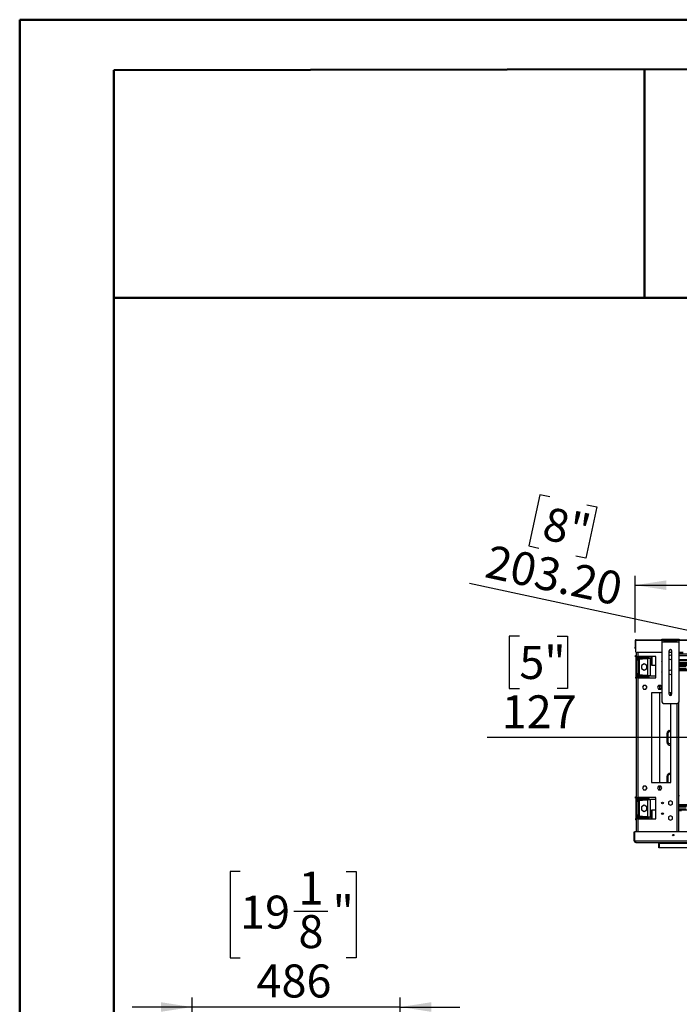
# Model space of a CAD drawing. Units: millimetres. Extents: x 2 to 4622, y 5 to 6539.
# Drawn here: x 2 to 1542, y 4240 to 6539 of the extents above; entities that cross this region are included whole.
import ezdxf

# ---------------------------------------------------------------- set-up
doc = ezdxf.new("R2010")
doc.units = ezdxf.units.MM
doc.header["$LTSCALE"] = 22
doc.layers.add('FORMAT', color=7, linetype='Continuous')
doc.styles.add('SLDTEXTSTYLE0', font='TXT', dxfattribs={"width": 0.75})
doc.dimstyles.new('SLDDIMSTYLE1', dxfattribs={"dimtxt": 77, "dimasz": 72.644, "dimexe": 0, "dimexo": 0.0625, "dimgap": 19.25, "dimtad": 1, "dimrnd": 1e-09, "dimzin": 12, "dimdsep": 46, "dimtxsty": 'SLDTEXTSTYLE0', "dimsah": 1, "dimcen": 0.09, "dimadec": 0, "dimazin": 3, "dimtfac": 1, "dimtmove": 0, "dimatfit": 0, "dimfxl": 0, "dimfrac": 2, "dimtolj": 1, "dimtzin": 12, "dimarcsym": 0})
doc.dimstyles.new('SLDDIMSTYLE2', dxfattribs={"dimtxt": 77, "dimasz": 72.644, "dimexe": 0, "dimexo": 0.0625, "dimgap": 19.25, "dimtad": 1, "dimrnd": 1e-09, "dimzin": 12, "dimdsep": 46, "dimtxsty": 'SLDTEXTSTYLE0', "dimsah": 1, "dimcen": 0.09, "dimadec": 0, "dimazin": 3, "dimtfac": 1, "dimtofl": 0, "dimtmove": 0, "dimatfit": 3, "dimfxl": 0, "dimfrac": 2, "dimtolj": 1, "dimtzin": 12, "dimarcsym": 0})
doc.dimstyles.new('SLDDIMSTYLE4', dxfattribs={"dimtxt": 77, "dimasz": 72.644, "dimexe": 0, "dimexo": 0.0625, "dimgap": 19.25, "dimtad": 1, "dimrnd": 1e-09, "dimzin": 12, "dimdsep": 46, "dimtxsty": 'SLDTEXTSTYLE0', "dimblk1": 'NONE', "dimsah": 1, "dimcen": 0, "dimadec": 0, "dimazin": 3, "dimtfac": 1, "dimtmove": 0, "dimatfit": 3, "dimldrblk": 'NONE', "dimfxl": 0, "dimfrac": 2, "dimtolj": 1, "dimtzin": 12, "dimarcsym": 0})
doc.dimstyles.new('SLDDIMSTYLE5', dxfattribs={"dimtxt": 77, "dimasz": 72.644, "dimexe": 0, "dimexo": 0.0625, "dimgap": 19.25, "dimtad": 1, "dimrnd": 1e-09, "dimzin": 4, "dimdsep": 46, "dimtxsty": 'SLDTEXTSTYLE0', "dimblk1": 'NONE', "dimsah": 1, "dimcen": 0, "dimadec": 0, "dimazin": 1, "dimtfac": 1, "dimtmove": 0, "dimatfit": 3, "dimldrblk": 'NONE', "dimfxl": 0, "dimfrac": 2, "dimtolj": 1, "dimtzin": 12, "dimarcsym": 0})

# ---------------------------------------------------------------- blocks, each defined once
blk = doc.blocks.new('_D_7')
at = {"layer": 'FORMAT'}
for p, q in [((516.5, 4550.5), (493, 4550.5)), ((493, 4550.5), (493, 4349.1)), ((764.1, 4550.5), (787.5, 4550.5)), ((787.5, 4550.5), (787.5, 4349.1)), ((641.6, 4457.7), (721, 4457.7)), ((493, 4349.1), (516.5, 4349.1)), ((787.5, 4349.1), (764.1, 4349.1)), ((404.2, 3719.1), (404.2, 4255.9)), ((890.2, 3568.9), (890.2, 4255.9)), ((404.2, 4233.9), (264.5, 4233.9)), ((890.2, 4233.9), (404.2, 4233.9)), ((890.2, 4233.9), (1029.9, 4233.9))]:
    blk.add_line(p, q, dxfattribs=at)
for points in [[(404.2, 4233.9), (331.5, 4245.1), (331.5, 4222.7)], [(890.2, 4233.9), (962.8, 4222.7), (962.8, 4245.1)]]:
    blk.add_solid(points, dxfattribs=at)
at = {"layer": 'FORMAT', "char_height": 77, "attachment_point": 1, "style": 'SLDTEXTSTYLE0'}
for s, insert in [('1', (652.8, 4550.2)), ('19', (516.5, 4493.9)), ('"', (732.3, 4493.9)), ('8', (652.8, 4448.4)), ('486', (554.9, 4333.2))]:
    blk.add_mtext(s, dxfattribs=dict(at, insert=insert))
blk = doc.blocks.new('_D_9')
at = {"layer": 'FORMAT'}
for p, q in [((2558.6, 5535.2), (2535.2, 5535.2)), ((2535.2, 5535.2), (2535.2, 5333.8)), ((2863.1, 5535.2), (2886.6, 5535.2)), ((2886.6, 5535.2), (2886.6, 5333.8)), ((2740.6, 5442.4), (2820.1, 5442.4)), ((2535.2, 5333.8), (2558.6, 5333.8)), ((2886.6, 5333.8), (2863.1, 5333.8)), ((1438.9, 5108), (1438.9, 5240.6)), ((4016.9, 5108), (4016.9, 5240.6)), ((1438.9, 5218.6), (4016.9, 5218.6))]:
    blk.add_line(p, q, dxfattribs=at)
for points in [[(1438.9, 5218.6), (1511.6, 5207.4), (1511.6, 5229.8)], [(4016.9, 5218.6), (3944.3, 5229.8), (3944.3, 5207.4)]]:
    blk.add_solid(points, dxfattribs=at)
at = {"layer": 'FORMAT', "char_height": 77, "attachment_point": 1, "style": 'SLDTEXTSTYLE0'}
for s, insert in [('1', (2751.9, 5534.9)), ('101', (2558.6, 5478.6)), ('"', (2831.4, 5478.6)), ('2', (2751.9, 5433.1)), ('2578', (2597.1, 5317.9))]:
    blk.add_mtext(s, dxfattribs=dict(at, insert=insert))
blk = doc.blocks.new('_D_10')
at = {"layer": 'FORMAT'}
for p, q in [((1168.6, 5099.7), (1145.1, 5099.7)), ((1145.1, 5099.7), (1145.1, 4977.5)), ((1257.2, 5099.7), (1280.7, 5099.7)), ((1280.7, 5099.7), (1280.7, 4977.5)), ((1145.1, 4977.5), (1168.6, 4977.5)), ((1280.7, 4977.5), (1257.2, 4977.5)), ((2664.4, 4862.7), (1093.2, 4862.7)), ((2664.4, 4862.7), (2791.4, 4862.7))]:
    blk.add_line(p, q, dxfattribs=at)
blk.add_solid([(2664.4, 4862.7), (2591.8, 4873.9), (2591.8, 4851.5)], dxfattribs=at)
at = {"layer": 'FORMAT', "char_height": 77, "attachment_point": 1, "style": 'SLDTEXTSTYLE0'}
for s, insert in [('5"', (1168.6, 5076.7)), ('127', (1127.5, 4961.5))]:
    blk.add_mtext(s, dxfattribs=dict(at, insert=insert))
blk = doc.blocks.new('_NONE')
blk = doc.blocks.new('_D_11')
at = {"layer": 'FORMAT'}
for p, q in [((1216.6, 5429.8), (1190.9, 5310.3)), ((1239.5, 5424.9), (1216.6, 5429.8)), ((1326.2, 5406.3), (1349.1, 5401.3)), ((1349.1, 5401.3), (1323.5, 5281.8)), ((1190.9, 5310.3), (1213.8, 5305.4)), ((1323.5, 5281.8), (1300.5, 5286.7)), ((2628.6, 4884), (1052.3, 5222.7)), ((2628.6, 4884), (2827.3, 4841.4))]:
    blk.add_line(p, q, dxfattribs=at)
blk.add_solid([(2628.6, 4884), (2559.9, 4910.2), (2555.2, 4888.4)], dxfattribs=at)
at = {"layer": 'FORMAT', "char_height": 77, "attachment_point": 1, "rotation": 347.8763, "style": 'SLDTEXTSTYLE0'}
for s, insert in [('8"', (1234.7, 5402.4)), ('203.20', (1100.9, 5313.3))]:
    blk.add_mtext(s, dxfattribs=dict(at, insert=insert))

msp = doc.modelspace()

# ---------------------------------------------------------------- linework, layer by layer
at = {"color": 7, "linetype": 'Continuous', "lineweight": 50}
for p, q in [((1.735, 4.725), (1.735, 6538.725)), ((1.735, 6538.725), (4621.735, 6538.725)), ((221.735, 6420.55), (4511.735, 6428.521)), ((221.735, 114.725), (221.735, 6420.55)), ((1460.844, 5889.333), (1460.844, 6422.852)), ((220.622, 5889.333), (1460.844, 5889.333)), ((1460.844, 5889.333), (4511.735, 5889.333))]:
    msp.add_line(p, q, dxfattribs=at)
at = {"color": 7, "linetype": 'Continuous', "lineweight": 25}
for p, q in [((1438.95, 5089.21), (1439.95, 5089.21)), ((1438.95, 5089.21), (1438.95, 5074.21)), ((1439.95, 5089.21), (1439.95, 5074.21)), ((1440.05, 5089.21), (1440.05, 5064.21)), ((1440.95, 5091.21), (1501.4, 5091.21)), ((1501.4, 5089.71), (1501.4, 5092.71)), ((1501.4, 5092.71), (1505.4, 5092.71)), ((1505.4, 5089.71), (1501.4, 5089.71)), ((1501.4, 5089.71), (1501.4, 5086.71)), ((1501.4, 5086.71), (1541.4, 5086.71)), ((1501.4, 5086.71), (1501.4, 4946.71)), ((1505.4, 5092.71), (1505.4, 5089.71)), ((1505.4, 5092.71), (1537.4, 5092.71)), ((1505.4, 5089.71), (1537.4, 5089.71)), ((1537.4, 5089.71), (1537.4, 5092.71)), ((1537.4, 5092.71), (1541.4, 5092.71)), ((1541.4, 5089.71), (1537.4, 5089.71)), ((1541.4, 5092.71), (1541.4, 5089.71)), ((1541.4, 5091.21), (3914.5, 5091.21)), ((1541.4, 5086.71), (1541.4, 5089.71)), ((1541.4, 4946.71), (1541.4, 5086.71)), ((1438.95, 5074.21), (1439.95, 5074.21)), ((1438.95, 5071.21), (1438.95, 5074.21)), ((1439.95, 5071.21), (1438.95, 5071.21)), ((1439.95, 5074.21), (1439.95, 5071.21)), ((1440.95, 5062.068), (1440.95, 5052.21)), ((1501.4, 5061.21), (1443.05, 5061.21)), ((1517.9, 5064.71), (1517.9, 4964.71)), ((1524.9, 5061.21), (1517.9, 5061.21)), ((1524.9, 4964.71), (1524.9, 5064.71)), ((1550.95, 5061.21), (1541.4, 5061.21)), ((1541.4, 5059.946), (1550.95, 5059.946)), ((1541.4, 5058.214), (1864.2, 5058.214)), ((1439.95, 5051.21), (1439.95, 5054.21)), ((1439.95, 5054.21), (1440.95, 5054.21)), ((1439.95, 5051.21), (1440.95, 5051.21)), ((1440.95, 5052.21), (1444.95, 5052.21)), ((1440.95, 5002.21), (1440.95, 5052.21)), ((1442.95, 5002.21), (1442.95, 5052.21)), ((1442.95, 5051.21), (1448.95, 5051.21)), ((1445.95, 5043.71), (1442.95, 5043.71)), ((1487.45, 5052.21), (1444.95, 5052.21)), ((1445.95, 5043.71), (1445.95, 5011.71)), ((1448.95, 5051.21), (1465.45, 5051.21)), ((1448.95, 5049.71), (1448.95, 5051.21)), ((1448.95, 5046.71), (1448.95, 5049.71)), ((1448.95, 5049.71), (1456.45, 5049.71)), ((1448.95, 5046.71), (1456.45, 5046.71)), ((1459.95, 5035.1), (1453.55, 5031.405)), ((1456.45, 5046.71), (1456.45, 5049.71)), ((1456.45, 5049.71), (1466.45, 5049.71)), ((1466.45, 5046.71), (1456.45, 5046.71)), ((1466.35, 5031.405), (1459.95, 5035.1)), ((1465.45, 5051.21), (1465.45, 5052.21)), ((1466.45, 5049.71), (1466.45, 5046.71)), ((1468.45, 5048.21), (1474.45, 5048.21)), ((1468.45, 5007.21), (1468.45, 5048.21)), ((1470.95, 5052.21), (1470.95, 5050.608)), ((1475.2, 5048.21), (1474.45, 5048.21)), ((1474.45, 5007.21), (1474.45, 5048.21)), ((1475.2, 5052.21), (1475.2, 5032.21)), ((1487.45, 5002.21), (1487.45, 5052.21)), ((1521.4, 5055.464), (1517.9, 5053.443)), ((1517.9, 5046.977), (1521.4, 5044.956)), ((1524.9, 5053.443), (1521.4, 5055.464)), ((1521.4, 5044.956), (1524.9, 5046.977)), ((1864.2, 5053.686), (1541.4, 5053.686)), ((1541.4, 5044.936), (1864.2, 5044.936)), ((1541.4, 5043.204), (1864.2, 5043.204)), ((1541.4, 5038.21), (1864.2, 5038.21)), ((1445.95, 5011.71), (1442.95, 5011.71)), ((1453.55, 5031.405), (1453.55, 5024.015)), ((1453.55, 5024.015), (1459.95, 5020.32)), ((1459.95, 5020.32), (1466.35, 5024.015)), ((1466.35, 5024.015), (1466.35, 5031.405)), ((1478.2, 5032.21), (1475.2, 5032.21)), ((1478.2, 5032.21), (1487.45, 5032.21)), ((1521.4, 5020.464), (1517.9, 5018.443)), ((1517.9, 5011.977), (1521.4, 5009.956)), ((1524.9, 5018.443), (1521.4, 5020.464)), ((1521.4, 5009.956), (1524.9, 5011.977)), ((1541.4, 5032.21), (3914.5, 5032.21)), ((1541.4, 5029.21), (1557.95, 5029.21)), ((1541.4, 5024.71), (1557.95, 5024.71)), ((1541.4, 5022.71), (3914.5, 5022.71)), ((1541.4, 5021.21), (3914.5, 5021.21)), ((1439.95, 5004.21), (1439.95, 5001.21)), ((1440.95, 5004.21), (1439.95, 5004.21)), ((1440.95, 5001.21), (1439.95, 5001.21)), ((1440.95, 5002.21), (1440.95, 4723.21)), ((1444.95, 5002.21), (1440.95, 5002.21)), ((1448.95, 5004.21), (1442.95, 5004.21)), ((1444.95, 5002.21), (1444.95, 4723.21)), ((1444.95, 5002.21), (1487.45, 5002.21)), ((1448.95, 5008.71), (1448.95, 5005.71)), ((1456.45, 5008.71), (1448.95, 5008.71)), ((1456.45, 5005.71), (1448.95, 5005.71)), ((1448.95, 5004.21), (1448.95, 5005.71)), ((1465.45, 5004.21), (1448.95, 5004.21)), ((1456.45, 5005.71), (1456.45, 5008.71)), ((1456.45, 5008.71), (1466.45, 5008.71)), ((1466.45, 5005.71), (1456.45, 5005.71)), ((1465.45, 5004.21), (1465.45, 5002.21)), ((1466.45, 5008.71), (1466.45, 5005.71)), ((1474.45, 5007.21), (1468.45, 5007.21)), ((1470.95, 5004.812), (1470.95, 5002.21)), ((1474.45, 5007.21), (1487.45, 5007.21)), ((1542.45, 4998.21), (1541.4, 4998.21)), ((1458.773, 4984.76), (1456.146, 4980.21)), ((1456.146, 4980.21), (1458.773, 4975.66)), ((1464.027, 4984.76), (1458.773, 4984.76)), ((1458.773, 4975.66), (1464.027, 4975.66)), ((1466.654, 4980.21), (1464.027, 4984.76)), ((1464.027, 4975.66), (1466.654, 4980.21)), ((1501.4, 4967.71), (1476.95, 4967.71)), ((1476.95, 4967.71), (1476.95, 4757.71)), ((1493.773, 4984.76), (1491.146, 4980.21)), ((1491.146, 4980.21), (1493.773, 4975.66)), ((1499.027, 4984.76), (1493.773, 4984.76)), ((1493.773, 4975.66), (1499.027, 4975.66)), ((1496.95, 4975.66), (1496.95, 4984.76)), ((1496.95, 4757.71), (1496.95, 4967.71)), ((1501.4, 4980.65), (1499.027, 4984.76)), ((1499.027, 4975.66), (1501.4, 4979.77)), ((1521.95, 4967.71), (1517.9, 4967.71)), ((1521.95, 4961.254), (1521.95, 4967.71)), ((1505.4, 4942.71), (1537.4, 4942.71)), ((1521.95, 4757.71), (1521.95, 4942.71)), ((1540.95, 4643.21), (1540.95, 4944.867)), ((1512.95, 4872.21), (1512.95, 4852.21)), ((1515.45, 4872.71), (1515.45, 4852.71)), ((1512.95, 4772.21), (1512.95, 4757.71)), ((1515.45, 4772.71), (1515.45, 4757.71)), ((1458.773, 4749.76), (1456.146, 4745.21)), ((1456.146, 4745.21), (1458.773, 4740.66)), ((1464.027, 4749.76), (1458.773, 4749.76)), ((1458.773, 4740.66), (1464.027, 4740.66)), ((1466.654, 4745.21), (1464.027, 4749.76)), ((1464.027, 4740.66), (1466.654, 4745.21)), ((1476.95, 4757.71), (1521.95, 4757.71)), ((1493.773, 4749.76), (1491.146, 4745.21)), ((1491.146, 4745.21), (1493.773, 4740.66)), ((1499.027, 4749.76), (1493.773, 4749.76)), ((1493.773, 4740.66), (1499.027, 4740.66)), ((1496.95, 4740.66), (1496.95, 4749.76)), ((1501.654, 4745.21), (1499.027, 4749.76)), ((1499.027, 4740.66), (1501.654, 4745.21)), ((1439.95, 4721.21), (1439.95, 4724.21)), ((1439.95, 4724.21), (1440.95, 4724.21)), ((1439.95, 4721.21), (1440.95, 4721.21)), ((1440.95, 4723.21), (1444.95, 4723.21)), ((1440.95, 4673.21), (1440.95, 4723.21)), ((1442.95, 4673.21), (1442.95, 4723.21)), ((1442.95, 4721.21), (1448.95, 4721.21)), ((1445.95, 4713.71), (1442.95, 4713.71)), ((1487.45, 4723.21), (1444.95, 4723.21)), ((1445.95, 4713.71), (1445.95, 4681.71)), ((1448.95, 4721.21), (1465.45, 4721.21)), ((1448.95, 4719.71), (1448.95, 4721.21)), ((1448.95, 4716.71), (1448.95, 4719.71)), ((1448.95, 4719.71), (1456.45, 4719.71)), ((1448.95, 4716.71), (1456.45, 4716.71)), ((1456.45, 4716.71), (1456.45, 4719.71)), ((1456.45, 4719.71), (1466.45, 4719.71)), ((1466.45, 4716.71), (1456.45, 4716.71)), ((1465.45, 4721.21), (1465.45, 4723.21)), ((1466.45, 4719.71), (1466.45, 4716.71)), ((1468.45, 4718.21), (1474.45, 4718.21)), ((1468.45, 4677.21), (1468.45, 4718.21)), ((1470.95, 4723.21), (1470.95, 4720.608)), ((1487.45, 4718.21), (1474.45, 4718.21)), ((1474.45, 4677.21), (1474.45, 4718.21)), ((1487.45, 4673.21), (1487.45, 4723.21)), ((1521.4, 4715.464), (1516.85, 4712.837)), ((1516.85, 4712.837), (1516.85, 4707.583)), ((1525.95, 4712.837), (1521.4, 4715.464)), ((1525.95, 4707.583), (1525.95, 4712.837)), ((1542.45, 4727.21), (1540.95, 4727.21)), ((1459.95, 4705.1), (1453.55, 4701.405)), ((1453.55, 4701.405), (1453.55, 4694.015)), ((1453.55, 4694.015), (1459.95, 4690.32)), ((1466.35, 4701.405), (1459.95, 4705.1)), ((1459.95, 4690.32), (1466.35, 4694.015)), ((1466.35, 4694.015), (1466.35, 4701.405)), ((1475.2, 4693.21), (1475.2, 4673.21)), ((1475.2, 4693.21), (1478.2, 4693.21)), ((1487.45, 4693.21), (1478.2, 4693.21)), ((1516.85, 4707.583), (1521.4, 4704.956)), ((1521.4, 4704.956), (1525.95, 4707.583)), ((2687.95, 4704.21), (1540.95, 4704.21)), ((2687.95, 4702.71), (1540.95, 4702.71)), ((1540.95, 4701.21), (1558.013, 4701.21)), ((1540.95, 4696.21), (1557.95, 4696.21)), ((1860.45, 4693.21), (1540.95, 4693.21)), ((1546.95, 4692.21), (1540.95, 4692.21)), ((1439.95, 4674.21), (1439.95, 4671.21)), ((1440.95, 4674.21), (1439.95, 4674.21)), ((1440.95, 4671.21), (1439.95, 4671.21)), ((1440.95, 4673.21), (1440.95, 4643.21)), ((1444.95, 4673.21), (1440.95, 4673.21)), ((1445.95, 4681.71), (1442.95, 4681.71)), ((1448.95, 4674.21), (1442.95, 4674.21)), ((1444.95, 4673.21), (1487.45, 4673.21)), ((1448.95, 4678.71), (1448.95, 4675.71)), ((1456.45, 4678.71), (1448.95, 4678.71)), ((1456.45, 4675.71), (1448.95, 4675.71)), ((1448.95, 4674.21), (1448.95, 4675.71)), ((1465.45, 4674.21), (1448.95, 4674.21)), ((1456.45, 4675.71), (1456.45, 4678.71)), ((1456.45, 4678.71), (1466.45, 4678.71)), ((1466.45, 4675.71), (1456.45, 4675.71)), ((1465.45, 4674.21), (1465.45, 4673.21)), ((1466.45, 4678.71), (1466.45, 4675.71)), ((1474.45, 4677.21), (1468.45, 4677.21)), ((1470.95, 4674.812), (1470.95, 4673.21)), ((1474.45, 4677.21), (1475.2, 4677.21)), ((1521.4, 4680.464), (1516.85, 4677.837)), ((1516.85, 4677.837), (1516.85, 4672.583)), ((1516.85, 4672.583), (1521.4, 4669.956)), ((1525.95, 4677.837), (1521.4, 4680.464)), ((1521.4, 4669.956), (1525.95, 4672.583)), ((1525.95, 4672.583), (1525.95, 4677.837)), ((1436.45, 4622.21), (1436.45, 4643.21)), ((1436.45, 4643.21), (1438.45, 4643.21)), ((1438.45, 4622.21), (1438.45, 4643.21)), ((1438.55, 4622.21), (1438.55, 4643.21)), ((4017.35, 4643.21), (1438.55, 4643.21)), ((1436.45, 4622.21), (1438.45, 4622.21)), ((1438.55, 4622.21), (1440.45, 4622.21)), ((1440.45, 4622.21), (4015.45, 4622.21)), ((1440.45, 4618.21), (1440.45, 4622.21)), ((1526.45, 4635.21), (1529.45, 4635.21)), ((1440.45, 4618.21), (4015.45, 4618.21)), ((1493.95, 4605.21), (1493.95, 4618.21)), ((1495.45, 4605.21), (1493.95, 4605.21)), ((1495.45, 4618.21), (1495.45, 4616.21)), ((1495.45, 4605.21), (1495.45, 4616.21)), ((1495.45, 4616.21), (3960.45, 4616.21)), ((3960.45, 4605.21), (1495.45, 4605.21))]:
    msp.add_line(p, q, dxfattribs=at)
at = {"color": 8, "linetype": 'Continuous', "lineweight": 25}
for p, q in [((1501.4, 5089.21), (1440.05, 5089.21)), ((3914.5, 5089.21), (1541.4, 5089.21)), ((1444.95, 5061.21), (1444.95, 5052.21)), ((1448.95, 5052.21), (1448.95, 5051.21)), ((1448.95, 5008.71), (1448.95, 5046.71)), ((1478.2, 5052.21), (1478.2, 5032.21)), ((1541.4, 5035.21), (3914.5, 5035.21)), ((1541.4, 5019.71), (3914.5, 5019.71)), ((1448.95, 5002.21), (1448.95, 5004.21)), ((1536.95, 4643.21), (1536.95, 4942.71)), ((1448.95, 4723.21), (1448.95, 4721.21)), ((1448.95, 4678.71), (1448.95, 4716.71)), ((1478.2, 4693.21), (1478.2, 4673.21)), ((2687.95, 4705.71), (1540.95, 4705.71)), ((1444.95, 4673.21), (1444.95, 4643.21)), ((1448.95, 4673.21), (1448.95, 4674.21))]:
    msp.add_line(p, q, dxfattribs=at)
at = {"color": 7, "linetype": 'Continuous', "lineweight": 25}
for centre, radius in [((1502.95, 4710.21), 2.1), ((1502.95, 4685.21), 2.1), ((1527.95, 4635.21), 1.5)]:
    msp.add_circle(centre, radius, dxfattribs=at)
for centre, radius, start, end in [((1443.05, 5064.21), 3, 180, 270), ((1521.4, 5064.71), 3.5, 0, 180), ((1448.95, 5043.71), 6, 90, 180), ((1448.95, 5057.21), 6, 236.44269, 270), ((1448.95, 5043.71), 3, 90, 180), ((1465.45, 5048.21), 3, 0, 90), ((1465.45, 5048.21), 6, 0, 41.810315), ((1502.95, 5040.21), 2.1, 137.569411, 222.430589), ((1448.95, 5011.71), 6, 180, 270), ((1448.95, 5011.71), 3, 180, 270), ((1502.95, 5015.21), 2.1, 137.569411, 222.430589), ((1448.95, 4998.21), 6, 90, 138.189685), ((1465.45, 5007.21), 3, 270, 0), ((1465.45, 5007.21), 6, 303.55731, 0), ((1505.4, 4946.71), 4, 180, 270), ((1521.4, 4964.71), 3.5, 180, 0), ((1537.4, 4946.71), 4, 270, 0), ((1519.95, 4872.21), 7, 73.39845, 180), ((1519.45, 4872.71), 4, 51.317813, 180), ((1519.95, 4852.21), 7, 180, 286.60155), ((1519.45, 4852.71), 4, 180, 308.682187), ((1519.95, 4772.21), 7, 73.39845, 180), ((1519.45, 4772.71), 4, 51.317813, 180), ((1448.95, 4713.71), 6, 90, 180), ((1448.95, 4727.21), 6, 221.810315, 270), ((1448.95, 4713.71), 3, 90, 180), ((1465.45, 4718.21), 3, 0, 90), ((1465.45, 4718.21), 6, 0, 56.44269), ((1448.95, 4681.71), 6, 180, 270), ((1448.95, 4668.21), 6, 90, 123.55731), ((1448.95, 4681.71), 3, 180, 270), ((1465.45, 4677.21), 3, 270, 0), ((1465.45, 4677.21), 6, 318.189685, 0), ((1440.45, 4622.21), 4, 180, 270), ((1440.45, 4622.21), 2, 180, 270), ((1441.95, 4623.71), 3, 210, 240)]:
    msp.add_arc(centre, radius, start, end, dxfattribs=at)
msp.add_open_spline([(1440.95, 5091.21), (1440.688, 5091.18), (1440.163, 5091.12), (1439.502, 5090.657), (1439.04, 5089.996), (1438.98, 5089.472), (1438.95, 5089.21)], degree=3, dxfattribs=at)
for points, knots in [([(1440.261, 5089.93), (1440.255, 5089.926), (1440.14, 5089.85), (1440, 5089.595), (1439.967, 5089.338), (1439.95, 5089.21)], [0, 0, 0, 0, 0.02829213, 0.51414606, 1, 1, 1, 1]), ([(1440.05, 5089.21), (1440.117, 5089.444), (1440.251, 5089.912), (1440.452, 5090.529), (1440.653, 5090.982), (1440.819, 5091.187), (1440.918, 5091.204), (1440.95, 5091.21)], [0, 0, 0, 0, 0.22335573, 0.44674215, 0.67012869, 0.89351503, 1, 1, 1, 1])]:
    msp.add_open_spline(points, degree=3, knots=knots, dxfattribs=at)

# ---------------------------------------------------------------- dimensions: what is measured, and where the dimension line sits
at = {"layer": 'FORMAT'}
for base, p1, p2, dimstyle, picture, middle in [((4016.95, 5218.598), (1438.95, 5085.96), (4016.95, 5085.96), 'SLDDIMSTYLE2', '_D_9', (2710.881, 5218.598)), ((404.173, 4233.897), (890.173, 3546.86), (404.173, 3697.11), 'SLDDIMSTYLE1', '_D_7', (640.28, 4233.897))]:
    dim = msp.add_linear_dim(base=base, p1=p1, p2=p2, dimstyle=dimstyle, dxfattribs=at)
    dim.commit()
    dim.dimension.update_dxf_attribs({"geometry": picture, "text_midpoint": middle, "dimtype": 160})
for p1, p2, dimstyle, picture, middle in [((2827.284, 4841.372), (2628.616, 4884.048), 'SLDDIMSTYLE5', '_D_11', (1227.996, 5184.922)), ((2791.45, 4862.71), (2664.45, 4862.71), 'SLDDIMSTYLE4', '_D_10', (1207.646, 4862.71))]:
    dim = msp.add_diameter_dim_2p(p1=p1, p2=p2, dimstyle=dimstyle, override={"dimpost": '<>'}, dxfattribs=at)
    dim.commit()
    dim.dimension.update_dxf_attribs({"geometry": picture, "text_midpoint": middle, "dimtype": 163})

doc.saveas('drawing.dxf')
